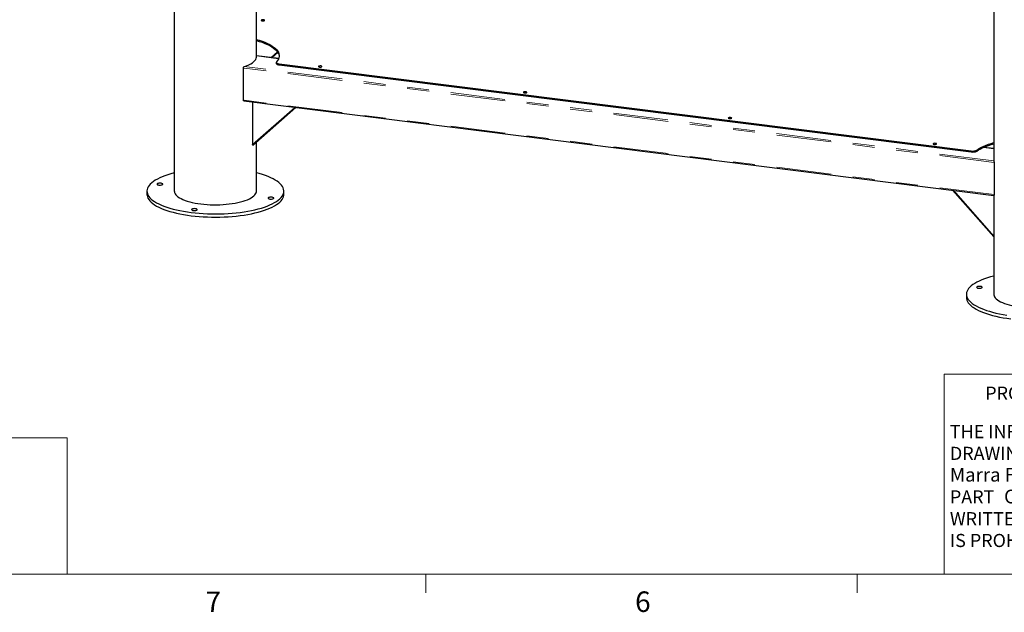
# Model space of a CAD drawing. Units: inches. Extents: x -21.6 to 16.6, y 0.2 to 12.7.
# Drawn here: x 2.7 to 7.2, y 0.2 to 2.9 of the extents above; entities that cross this region are included whole.
import ezdxf

# ---------------------------------------------------------------- set-up
doc = ezdxf.new("R2010")
doc.units = ezdxf.units.IN
doc.header["$MEASUREMENT"] = 0
doc.linetypes.add('PHANTOM', pattern=[0.5, 0.25, -0.05, 0.05, -0.05, 0.05, -0.05])
doc.styles.add('SLDTEXTSTYLE0', font='TXT', dxfattribs={"width": 0.75})
doc.styles.add('SLDTEXTSTYLE2', font='TXT', dxfattribs={"width": 0.7})

# ---------------------------------------------------------------- blocks, each defined once
blk = doc.blocks.new('SW_NOTE_0_3')
at = {"color": 0, "linetype": 'Continuous', "lineweight": 0, "attachment_point": 1, "style": 'SLDTEXTSTYLE2'}
for s, insert, char_height in [('THE INFORMATION CONTAINED IN THIS', (0, 0.0773), 0.06), ('DRAWING IS THE SOLE PROPERTY OF', (0, -0.022), 0.06), ('Marra Forni', (0, -0.1184), 0.0625), ('ANY REPRODUCTION IN', (0.4815, -0.1214), 0.06), ('PART', (0, -0.221), 0.06), ('OR AS', (0.2473, -0.218), 0.0625), ('A WHOLEWITHOUT THE', (0.5343, -0.221), 0.06), ('Marra Forni', (1.0761, -0.3175), 0.0625), ('WRITTEN PERMISSION OF', (0, -0.3206), 0.06), ('IS PROHIBITED.', (0, -0.4201), 0.06)]:
    blk.add_mtext(s, dxfattribs=dict(at, insert=insert, char_height=char_height))

msp = doc.modelspace()

# ---------------------------------------------------------------- linework, layer by layer
at = {"color": 7, "linetype": 'Continuous', "lineweight": 25}
for p, q in [((3.415, 4.8238), (3.415, 2.1433)), ((3.79, 2.7571), (3.79, 3.7167)), ((7.1566, 3.4744), (7.1566, 2.2857)), ((3.8915, 2.7489), (3.79, 2.7617)), ((3.8597, 2.7529), (3.8876, 2.7775)), ((3.7301, 2.559), (3.7301, 2.7064)), ((3.8807, 2.7317), (3.8807, 2.7268)), ((3.8941, 2.7252), (7.0525, 2.3273)), ((3.8941, 2.7203), (7.0525, 2.3224)), ((3.7328, 2.5553), (7.1572, 2.1239)), ((3.7723, 2.5504), (3.7723, 2.3563)), ((3.7723, 2.3563), (3.9649, 2.5261)), ((3.9704, 2.5254), (3.7738, 2.3521)), ((3.7738, 2.3521), (3.7723, 2.3563)), ((3.79, 2.1433), (3.79, 2.3663)), ((7.1566, 2.3375), (7.1095, 2.3434)), ((7.1566, 2.2857), (7.1571, 2.2814)), ((7.1575, 2.2746), (7.1575, 2.1272)), ((3.29, 2.1433), (3.29, 2.1285)), ((3.915, 2.1285), (3.915, 2.1433)), ((7.1566, 1.934), (6.9681, 2.1477)), ((6.9707, 2.1474), (7.1566, 1.9366)), ((7.1566, 2.124), (7.1566, 1.6719)), ((7.0316, 1.6719), (7.0316, 1.6571))]:
    msp.add_line(p, q, dxfattribs=at)
at = {"color": 8, "linetype": 'PHANTOM', "lineweight": 18}
for p, q in [((3.8913, 2.7485), (3.79, 2.7613)), ((3.8863, 2.7795), (3.8565, 2.7533)), ((7.1575, 2.2746), (3.7301, 2.7064)), ((7.1571, 2.2814), (3.7343, 2.7126)), ((3.8941, 2.7203), (3.8941, 2.7252)), ((7.1575, 2.1272), (3.7301, 2.559)), ((7.1566, 2.3372), (7.1089, 2.3432)), ((7.0525, 2.3224), (7.0525, 2.3273)), ((7.0788, 2.326), (7.0788, 2.3309))]:
    msp.add_line(p, q, dxfattribs=at)
at = {"color": 7, "linetype": 'Continuous', "lineweight": 18}
for p, q in [((6.9301, 0.3921), (6.9301, 1.3064)), ((8.5674, 1.3064), (6.9301, 1.3064)), ((0.6263, 1.0161), (2.9263, 1.0161)), ((2.9263, 1.0161), (2.9263, 0.3921)), ((16.3763, 0.3921), (0.6263, 0.3921)), ((4.5635, 0.3921), (4.5635, 0.3073)), ((6.5323, 0.3921), (6.5323, 0.3073))]:
    msp.add_line(p, q, dxfattribs=at)
at = {"color": 7, "linetype": 'Continuous', "lineweight": 25, "flags": 128}
for points in [[(3.8168, 2.9215), (3.8198, 2.9213), (3.8227, 2.9215), (3.8252, 2.9221), (3.8268, 2.923), (3.8273, 2.924), (3.8266, 2.925), (3.8249, 2.9258), (3.8223, 2.9264), (3.8193, 2.9265), (3.8163, 2.9263), (3.8138, 2.9257), (3.8122, 2.9248), (3.8117, 2.9238), (3.8124, 2.9228), (3.8142, 2.922), (3.8168, 2.9215)], [(3.8168, 2.9215), (3.8193, 2.9217), (3.8223, 2.9215)], [(3.79, 2.8364), (3.8023, 2.8328), (3.8157, 2.8283), (3.8283, 2.8235), (3.8398, 2.8184), (3.8504, 2.8132), (3.8599, 2.8077), (3.8683, 2.802), (3.8756, 2.7961), (3.8817, 2.7901), (3.8866, 2.7839), (3.8903, 2.7777), (3.8928, 2.7714), (3.894, 2.7651), (3.894, 2.7587), (3.8927, 2.7524), (3.8902, 2.7461), (3.8865, 2.7399), (3.8816, 2.7337)], [(3.79, 2.8316), (3.8023, 2.8279), (3.8157, 2.8234), (3.8283, 2.8186), (3.8398, 2.8136), (3.8504, 2.8083), (3.8599, 2.8028), (3.8683, 2.7971), (3.8756, 2.7912), (3.8817, 2.7852), (3.8866, 2.7791), (3.8903, 2.7728), (3.8928, 2.7665), (3.894, 2.7602), (3.894, 2.7595)], [(3.7343, 2.7126), (3.7452, 2.7166), (3.7551, 2.7208), (3.7639, 2.7253), (3.7715, 2.73), (3.7779, 2.735), (3.7829, 2.7401), (3.7866, 2.7453), (3.789, 2.7506), (3.7899, 2.756), (3.79, 2.7571)], [(3.8816, 2.7337), (3.8808, 2.7324), (3.8807, 2.7311), (3.8814, 2.7299), (3.8828, 2.7286), (3.8849, 2.7275), (3.8875, 2.7266), (3.8906, 2.7258), (3.8941, 2.7252)], [(3.8807, 2.7268), (3.8807, 2.7263), (3.8814, 2.725), (3.8828, 2.7238), (3.8849, 2.7227), (3.8875, 2.7217), (3.8906, 2.7209), (3.8941, 2.7203)], [(4.0785, 2.7103), (4.0815, 2.7102), (4.0844, 2.7104), (4.0869, 2.711), (4.0885, 2.7119), (4.089, 2.7129), (4.0883, 2.7138), (4.0866, 2.7147), (4.084, 2.7152), (4.081, 2.7154), (4.078, 2.7151), (4.0755, 2.7146), (4.0739, 2.7137), (4.0734, 2.7127), (4.0741, 2.7117), (4.0759, 2.7109), (4.0785, 2.7103)], [(4.0785, 2.7103), (4.081, 2.7105), (4.084, 2.7103)], [(5.0139, 2.5925), (5.0169, 2.5923), (5.0199, 2.5925), (5.0223, 2.5931), (5.0239, 2.594), (5.0244, 2.595), (5.0238, 2.596), (5.022, 2.5968), (5.0194, 2.5974), (5.0164, 2.5975), (5.0134, 2.5973), (5.0109, 2.5967), (5.0093, 2.5958), (5.0088, 2.5948), (5.0095, 2.5939), (5.0113, 2.593), (5.0139, 2.5925)], [(5.0139, 2.5925), (5.0164, 2.5927), (5.0194, 2.5925)], [(5.9493, 2.4746), (5.9523, 2.4745), (5.9553, 2.4747), (5.9577, 2.4753), (5.9594, 2.4762), (5.9599, 2.4772), (5.9592, 2.4781), (5.9574, 2.479), (5.9548, 2.4795), (5.9518, 2.4797), (5.9488, 2.4794), (5.9464, 2.4789), (5.9447, 2.478), (5.9442, 2.477), (5.9449, 2.476), (5.9467, 2.4752), (5.9493, 2.4746)], [(5.9493, 2.4746), (5.9518, 2.4748), (5.9548, 2.4746)], [(6.8847, 2.3568), (6.8877, 2.3566), (6.8907, 2.3568), (6.8932, 2.3574), (6.8948, 2.3583), (6.8953, 2.3593), (6.8946, 2.3603), (6.8928, 2.3611), (6.8902, 2.3617), (6.8872, 2.3618), (6.8843, 2.3616), (6.8818, 2.361), (6.8802, 2.3601), (6.8797, 2.3591), (6.8803, 2.3581), (6.8821, 2.3573), (6.8847, 2.3568)], [(6.8847, 2.3568), (6.8872, 2.357), (6.8902, 2.3568)], [(7.0788, 2.3309), (7.0872, 2.3366), (7.0968, 2.3421), (7.1074, 2.3474), (7.1191, 2.3524), (7.1317, 2.3572), (7.1452, 2.3616), (7.1566, 2.365)], [(7.0788, 2.326), (7.0872, 2.3317), (7.0968, 2.3372), (7.1074, 2.3425), (7.1191, 2.3475), (7.1317, 2.3523), (7.1452, 2.3568), (7.1566, 2.3602)], [(3.415, 2.2266), (3.4146, 2.2265), (3.3997, 2.2225), (3.3856, 2.2183), (3.3723, 2.2137), (3.3598, 2.2089), (3.3482, 2.2039), (3.3376, 2.1986), (3.328, 2.1931), (3.3194, 2.1874), (3.3119, 2.1816), (3.3054, 2.1756), (3.3, 2.1695), (3.2958, 2.1633), (3.2927, 2.157), (3.2908, 2.1507), (3.29, 2.1444), (3.2904, 2.138), (3.2919, 2.1317), (3.2946, 2.1254), (3.2984, 2.1192), (3.3034, 2.1131), (3.3095, 2.107), (3.3167, 2.1011), (3.3249, 2.0954), (3.3342, 2.0899), (3.3444, 2.0845), (3.3557, 2.0794), (3.3678, 2.0745), (3.3808, 2.0698), (3.3947, 2.0655), (3.4093, 2.0614), (3.4246, 2.0576), (3.4406, 2.0542), (3.4572, 2.051), (3.4744, 2.0483), (3.492, 2.0458)], [(3.492, 2.0458), (3.51, 2.0438), (3.5284, 2.0421), (3.547, 2.0408), (3.5659, 2.0398), (3.5849, 2.0393), (3.6039, 2.0391), (3.623, 2.0393), (3.6419, 2.0399), (3.6608, 2.0409), (3.6794, 2.0423), (3.6977, 2.0441), (3.7157, 2.0462), (3.7332, 2.0487), (3.7503, 2.0515), (3.7668, 2.0547), (3.7827, 2.0582), (3.7979, 2.062), (3.8124, 2.0661), (3.8261, 2.0705), (3.839, 2.0752), (3.851, 2.0801), (3.8621, 2.0853), (3.8722, 2.0907), (3.8813, 2.0963), (3.8894, 2.102), (3.8964, 2.1079), (3.9024, 2.114), (3.9072, 2.1201), (3.9108, 2.1264), (3.9133, 2.1327), (3.9147, 2.139), (3.9149, 2.1453), (3.9139, 2.1517), (3.9118, 2.158), (3.9086, 2.1643), (3.9041, 2.1704), (3.8986, 2.1765), (3.892, 2.1825), (3.8843, 2.1883), (3.8755, 2.1939), (3.8657, 2.1994), (3.855, 2.2046), (3.8433, 2.2097), (3.8307, 2.2144), (3.8173, 2.2189), (3.803, 2.2232), (3.79, 2.2266)], [(3.3445, 2.1711), (3.3483, 2.1709), (3.3522, 2.171), (3.3558, 2.1715), (3.3588, 2.1723), (3.3609, 2.1734), (3.362, 2.1746), (3.362, 2.1759), (3.3608, 2.1771), (3.3586, 2.1782), (3.3555, 2.179), (3.3519, 2.1794), (3.348, 2.1795), (3.3442, 2.1792), (3.3409, 2.1786), (3.3383, 2.1776), (3.3366, 2.1764), (3.3361, 2.1751), (3.3367, 2.1739), (3.3385, 2.1727), (3.3411, 2.1718), (3.3445, 2.1711)], [(3.29, 2.1285), (3.2904, 2.1233), (3.2919, 2.117), (3.2946, 2.1107), (3.2984, 2.1045), (3.3034, 2.0983), (3.3095, 2.0923), (3.3167, 2.0864), (3.3249, 2.0807), (3.3342, 2.0751), (3.3444, 2.0698), (3.3557, 2.0646), (3.3678, 2.0597), (3.3808, 2.0551), (3.3947, 2.0507), (3.4093, 2.0467), (3.4246, 2.0429), (3.4406, 2.0394), (3.4572, 2.0363), (3.4744, 2.0335), (3.492, 2.0311)], [(3.415, 2.1433), (3.4151, 2.1413), (3.4161, 2.1364), (3.4183, 2.1316), (3.4216, 2.1268), (3.426, 2.1221), (3.4316, 2.1176), (3.4382, 2.1132), (3.4457, 2.109), (3.4543, 2.105), (3.4638, 2.1012), (3.4741, 2.0977), (3.4852, 2.0945), (3.4971, 2.0916), (3.5096, 2.089), (3.5226, 2.0867), (3.5362, 2.0848)], [(3.492, 2.0311), (3.51, 2.029), (3.5284, 2.0273), (3.547, 2.026), (3.5659, 2.0251), (3.5849, 2.0245), (3.6039, 2.0244), (3.623, 2.0246), (3.6419, 2.0252), (3.6608, 2.0262), (3.6794, 2.0276), (3.6977, 2.0293), (3.7157, 2.0315), (3.7332, 2.0339), (3.7503, 2.0368), (3.7668, 2.0399), (3.7827, 2.0434), (3.7979, 2.0473), (3.8124, 2.0514), (3.8261, 2.0558), (3.839, 2.0605), (3.851, 2.0654), (3.8621, 2.0706), (3.8722, 2.076), (3.8813, 2.0815), (3.8894, 2.0873), (3.8964, 2.0932), (3.9024, 2.0992), (3.9072, 2.1054), (3.9108, 2.1116), (3.9133, 2.1179), (3.9147, 2.1243), (3.915, 2.1285)], [(3.5362, 2.0848), (3.5501, 2.0833), (3.5644, 2.0821), (3.579, 2.0813), (3.5936, 2.0808), (3.6083, 2.0808), (3.623, 2.0812), (3.6376, 2.0819), (3.6519, 2.083), (3.666, 2.0845), (3.6796, 2.0863), (3.6928, 2.0885), (3.7054, 2.091), (3.7174, 2.0939), (3.7286, 2.097), (3.7391, 2.1005), (3.7488, 2.1042), (3.7575, 2.1081), (3.7653, 2.1123), (3.7721, 2.1167), (3.7779, 2.1212), (3.7825, 2.1258), (3.7861, 2.1306), (3.7885, 2.1354), (3.7898, 2.1403), (3.79, 2.1433)], [(3.8512, 2.1073), (3.855, 2.107), (3.8589, 2.1071), (3.8625, 2.1076), (3.8655, 2.1084), (3.8676, 2.1095), (3.8687, 2.1108), (3.8687, 2.1121), (3.8675, 2.1133), (3.8652, 2.1143), (3.8622, 2.1151), (3.8585, 2.1156), (3.8547, 2.1157), (3.8509, 2.1154), (3.8476, 2.1147), (3.845, 2.1138), (3.8433, 2.1126), (3.8428, 2.1113), (3.8434, 2.11), (3.8451, 2.1089), (3.8478, 2.1079), (3.8512, 2.1073)], [(3.5021, 2.0548), (3.5059, 2.0545), (3.5098, 2.0546), (3.5134, 2.0551), (3.5164, 2.0559), (3.5185, 2.057), (3.5196, 2.0582), (3.5196, 2.0595), (3.5184, 2.0608), (3.5161, 2.0618), (3.5131, 2.0626), (3.5095, 2.0631), (3.5056, 2.0632), (3.5018, 2.0628), (3.4985, 2.0622), (3.4959, 2.0612), (3.4942, 2.0601), (3.4937, 2.0588), (3.4943, 2.0575), (3.496, 2.0563), (3.4987, 2.0554), (3.5021, 2.0548)], [(7.1566, 1.7552), (7.1562, 1.7551), (7.1413, 1.7511), (7.1272, 1.7469), (7.1139, 1.7423), (7.1015, 1.7375), (7.0899, 1.7324), (7.0793, 1.7272), (7.0697, 1.7217), (7.0611, 1.716), (7.0535, 1.7102), (7.0471, 1.7042), (7.0417, 1.6981), (7.0375, 1.6919), (7.0344, 1.6856), (7.0324, 1.6793), (7.0316, 1.673), (7.032, 1.6666), (7.0336, 1.6603), (7.0363, 1.654), (7.0401, 1.6478), (7.0451, 1.6416), (7.0512, 1.6356), (7.0583, 1.6297), (7.0666, 1.624), (7.0758, 1.6185), (7.0861, 1.6131), (7.0973, 1.608), (7.1095, 1.6031), (7.1225, 1.5984), (7.1363, 1.5941), (7.151, 1.59), (7.1663, 1.5862), (7.1823, 1.5828), (7.1989, 1.5796), (7.216, 1.5769)], [(7.0862, 1.6997), (7.09, 1.6995), (7.0938, 1.6996), (7.0974, 1.7001), (7.1004, 1.7009), (7.1026, 1.702), (7.1037, 1.7032), (7.1036, 1.7045), (7.1024, 1.7057), (7.1002, 1.7068), (7.0972, 1.7076), (7.0935, 1.708), (7.0896, 1.7081), (7.0859, 1.7078), (7.0825, 1.7071), (7.0799, 1.7062), (7.0783, 1.705), (7.0778, 1.7037), (7.0784, 1.7025), (7.0801, 1.7013), (7.0828, 1.7004), (7.0862, 1.6997)], [(7.1566, 1.6719), (7.1567, 1.6699), (7.1578, 1.665), (7.1599, 1.6602), (7.1633, 1.6554), (7.1677, 1.6507), (7.1732, 1.6462), (7.1798, 1.6418), (7.1874, 1.6376), (7.196, 1.6336), (7.2054, 1.6298), (7.2158, 1.6263), (7.2269, 1.6231), (7.2387, 1.6202), (7.2512, 1.6176), (7.2643, 1.6153), (7.2778, 1.6134)], [(7.0316, 1.6571), (7.032, 1.6519), (7.0336, 1.6456), (7.0363, 1.6393), (7.0401, 1.633), (7.0451, 1.6269), (7.0512, 1.6209), (7.0583, 1.615), (7.0666, 1.6093), (7.0758, 1.6037), (7.0861, 1.5984), (7.0973, 1.5932), (7.1095, 1.5883), (7.1225, 1.5837), (7.1363, 1.5793), (7.151, 1.5753), (7.1663, 1.5715), (7.1823, 1.568), (7.1989, 1.5649), (7.216, 1.5621), (7.2336, 1.5597)]]:
    msp.add_lwpolyline(points, dxfattribs=at)
at = {"color": 7, "linetype": 'Continuous', "lineweight": 25}
for centre in [(7.06, 2.3699), (7.06, 2.3651)]:
    msp.add_arc(centre, 0.0433, 259.9537, 295.6797, dxfattribs=at)
for points, knots in [([(3.7301, 2.7064), (3.7302, 2.707), (3.7302, 2.708), (3.7309, 2.7095), (3.7318, 2.7109), (3.733, 2.7121), (3.7338, 2.7124), (3.7343, 2.7126)], [0, 0, 0, 0, 0.188339, 0.376366, 0.572703, 0.788474, 1, 1, 1, 1]), ([(3.7328, 2.5553), (3.7328, 2.5553), (3.7323, 2.5553), (3.7314, 2.5558), (3.7305, 2.5569), (3.7301, 2.5581), (3.7301, 2.5589), (3.7301, 2.559)], [0, 0, 0, 0, 0.005575, 0.327202, 0.633303, 0.908, 1, 1, 1, 1]), ([(7.1571, 2.2814), (7.1571, 2.2811), (7.1572, 2.2805), (7.1574, 2.2789), (7.1575, 2.2771), (7.1575, 2.2756), (7.1575, 2.2748), (7.1575, 2.2746)], [0, 0, 0, 0, 0.24413, 0.488601, 0.721271, 0.93007, 1, 1, 1, 1]), ([(7.1575, 2.1272), (7.1575, 2.1267), (7.1575, 2.1258), (7.1574, 2.1247), (7.1573, 2.124), (7.1573, 2.124), (7.1572, 2.1239)], [0, 0, 0, 0, 0.247649, 0.494887, 0.753053, 1, 1, 1, 1])]:
    msp.add_open_spline(points, degree=3, knots=knots, dxfattribs=at)

# ---------------------------------------------------------------- block references
at = {"color": 7, "linetype": 'Continuous', "lineweight": 0}
msp.add_blockref('SW_NOTE_0_3', (6.9562, 0.9967), dxfattribs=at)

# ---------------------------------------------------------------- texts
at = {"color": 7, "linetype": 'Continuous', "lineweight": 0, "attachment_point": 1, "style": 'SLDTEXTSTYLE0'}
for s, insert, char_height in [('PROPRIETARY AND CONFIDENTIAL', (7.1176, 1.2497), 0.06), ('6', (5.5188, 0.3137), 0.0937), ('7', (3.5574, 0.3133), 0.0937)]:
    msp.add_mtext(s, dxfattribs=dict(at, insert=insert, char_height=char_height))

doc.saveas('drawing.dxf')
